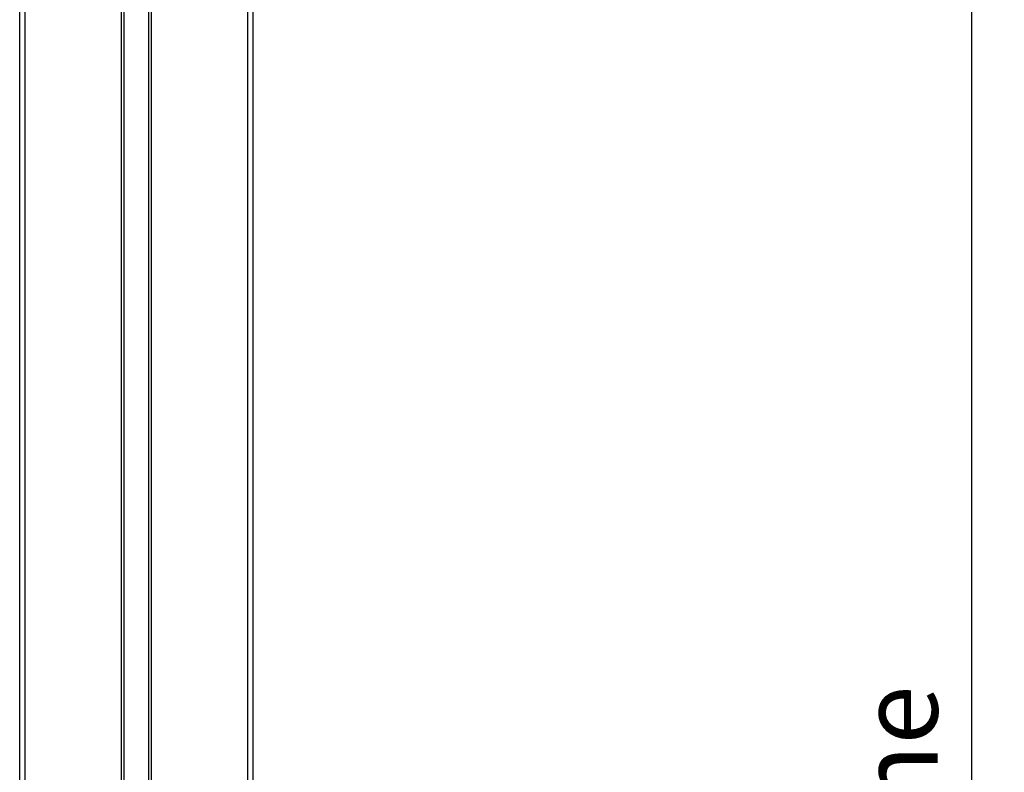
# Model space of a CAD drawing. Units: millimetres. Extents: x -229 to 2526, y 242 to 1305.
# Drawn here: x 693 to 806, y 957 to 1044 of the extents above; entities that cross this region are included whole.
import ezdxf

# ---------------------------------------------------------------- set-up
doc = ezdxf.new("R2010")
doc.units = ezdxf.units.MM
doc.header["$PDSIZE"] = -1
doc.layers.add('BEMASS', color=100, linetype='Continuous')
doc.layers.add('Seitenführung', color=7, linetype='Continuous')
doc.styles.add('SCHAUER', font='arial.ttf')
doc.dimstyles.new('SCHAUER', dxfattribs={"dimscale": 3, "dimtxt": 3, "dimasz": 2, "dimexe": 1.25, "dimexo": 0.625, "dimgap": 1.25, "dimtad": 1, "dimdec": 0, "dimzin": 9, "dimdsep": 46, "dimtxsty": 'SCHAUER', "dimcen": 2.5, "dimclrd": 256, "dimclre": 256, "dimclrt": 8, "dimadec": 1, "dimazin": 0, "dimtfac": 1, "dimtdec": 0, "dimtix": 1, "dimtmove": 2, "dimatfit": 3, "dimfxl": 1, "dimtolj": 1, "dimtzin": 0, "dimarcsym": 0})

# ---------------------------------------------------------------- blocks, each defined once
blk = doc.blocks.new('*D53')
at = {"layer": 'BEMASS', "lineweight": -2, "transparency": 16777216}
for p, q in [((714.55, 1220.16), (805.76, 1220.16)), ((802.01, 625.82), (802.01, 1214.16)), ((720.97, 619.82), (805.76, 619.82))]:
    blk.add_line(p, q, dxfattribs=at)
at = {"layer": 'BEMASS', "transparency": 16777216}
for points in [[(801.01, 1214.16), (803.01, 1214.16), (802.01, 1220.16)], [(801.01, 625.82), (803.01, 625.82), (802.01, 619.82)]]:
    blk.add_solid(points, dxfattribs=at)
at = {"layer": 'Defpoints', "color": 0, "transparency": 16777216}
for p in [(712.68, 1220.16), (802.01, 1220.16), (719.09, 619.82)]:
    blk.add_point(p, dxfattribs=at)
at = {"layer": 'BEMASS', "color": 8, "lineweight": 0, "transparency": 16777216, "insert": (793.6, 919.99), "char_height": 9, "attachment_point": 5, "rotation": 90, "style": 'SCHAUER'}
blk.add_mtext('\\A1;Bestellmaßhöhe', dxfattribs=at)

msp = doc.modelspace()

# ---------------------------------------------------------------- linework, layer by layer
at = {"layer": 'Seitenführung', "color": 7, "linetype": 'Continuous', "lineweight": 25}
for p, q in [((692.64, 635.76), (692.64, 1111.76)), ((693.24, 1111.76), (693.24, 635.76)), ((704.34, 635.76), (704.34, 1111.76)), ((704.64, 635.76), (704.64, 1111.76)), ((707.44, 1111.76), (707.44, 635.76)), ((707.74, 1111.76), (707.74, 635.76)), ((718.84, 635.76), (718.84, 1111.76)), ((719.44, 635.76), (719.44, 1111.76))]:
    msp.add_line(p, q, dxfattribs=at)

# ---------------------------------------------------------------- dimensions: what is measured, and where the dimension line sits
at = {"layer": 'BEMASS', "lineweight": 0}
dim = msp.add_linear_dim(base=(802.01, 1220.16), p1=(719.09, 619.82), p2=(712.68, 1220.16), angle=90, text='Bestellmaßhöhe', dimstyle='SCHAUER', dxfattribs=at)
dim.commit()
dim.dimension.update_dxf_attribs({"geometry": '*D53', "text_midpoint": (793.6, 919.99)})

doc.saveas('drawing.dxf')
